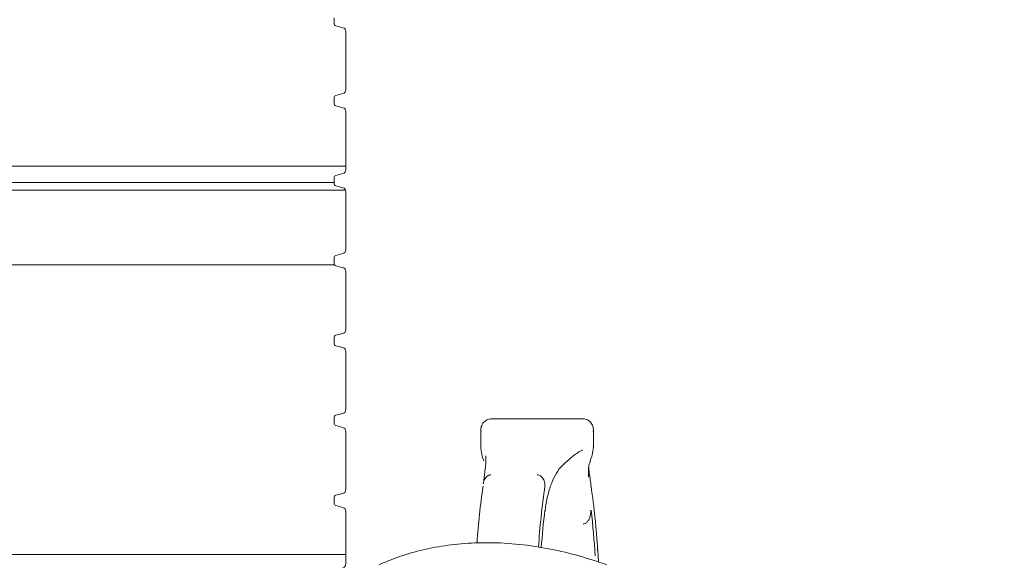
# Model space of a CAD drawing. Units: millimetres. Extents: x 260 to 1362, y 94 to 956.
# Drawn here: x 678 to 804, y 586 to 655 of the extents above; entities that cross this region are included whole.
import ezdxf

# ---------------------------------------------------------------- set-up
doc = ezdxf.new("R2010")
doc.units = ezdxf.units.MM
doc.header["$LTSCALE"] = 5
doc.linetypes.add('SLD-Durchgehend', pattern=[0])
doc.layers.add('MAßLINIE_MAßZEICHNUNGEN', color=7, linetype='SLD-Durchgehend')
doc.styles.add('SLDTEXTSTYLE0', font='Opinion Pro')
doc.dimstyles.new('SLDDIMSTYLE0', dxfattribs={"dimtxt": 26.458333, "dimasz": 17.5, "dimexe": 0, "dimexo": 0.0625, "dimgap": 6.614583, "dimtad": 0, "dimdec": 0, "dimrnd": 1e-09, "dimzin": 12, "dimdsep": 46, "dimtxsty": 'SLDTEXTSTYLE0', "dimsah": 1, "dimcen": 0.09, "dimadec": 0, "dimazin": 3, "dimtfac": 1, "dimtdec": 0, "dimtofl": 0, "dimtmove": 0, "dimatfit": 3, "dimfxl": 0, "dimfrac": 2, "dimtolj": 1, "dimtzin": 12, "dimarcsym": 0})

# ---------------------------------------------------------------- blocks, each defined once
blk = doc.blocks.new('_D')
at = {"layer": 'MAßLINIE_MAßZEICHNUNGEN', "color": 7}
for p, q in [((467.72, 519.44), (467.72, 944.53)), ((1057.72, 519.44), (1057.72, 944.53)), ((467.72, 939.53), (700.62, 939.53)), ((1057.72, 939.53), (799.81, 939.53))]:
    blk.add_line(p, q, dxfattribs=at)
for points in [[(467.72, 939.53), (485.22, 932.03), (485.22, 947.03)], [(1057.72, 939.53), (1040.22, 947.03), (1040.22, 932.03)]]:
    blk.add_solid(points, dxfattribs=at)
at = {"layer": 'MAßLINIE_MAßZEICHNUNGEN', "color": 7, "char_height": 26.458, "attachment_point": 1, "style": 'SLDTEXTSTYLE0'}
for s, insert in [('%%c', (700.62, 954.87)), ('590', (738.51, 954.87))]:
    blk.add_mtext(s, dxfattribs=dict(at, insert=insert))

msp = doc.modelspace()

# ---------------------------------------------------------------- linework, layer by layer
at = {"color": 7, "linetype": 'SLD-Durchgehend', "lineweight": 18}
for p, q in [((718.41, 655.4), (718.41, 654.66)), ((718.63, 654.37), (719.54, 654.12)), ((719.91, 653.64), (719.91, 646.21)), ((719.54, 645.73), (718.63, 645.49)), ((718.41, 645.2), (718.41, 644.46)), ((718.63, 644.17), (719.54, 643.92)), ((719.91, 643.44), (719.91, 636.01)), ((560.47, 636.48), (719.91, 636.48)), ((719.54, 635.53), (718.63, 635.29)), ((561.93, 634.4), (718.41, 634.4)), ((718.41, 635), (718.41, 634.26)), ((719.88, 633.41), (560.51, 633.41)), ((718.63, 633.97), (719.54, 633.72)), ((719.91, 633.24), (719.91, 625.81)), ((718.41, 624.8), (718.41, 624.06)), ((719.54, 625.33), (718.63, 625.09)), ((718.47, 623.87), (568.23, 623.87)), ((718.63, 623.77), (719.54, 623.52)), ((719.91, 623.04), (719.91, 615.61)), ((718.41, 614.6), (718.41, 613.86)), ((719.54, 615.13), (718.63, 614.89)), ((718.63, 613.57), (719.54, 613.32)), ((719.91, 612.84), (719.91, 605.41)), ((718.41, 604.4), (718.41, 603.66)), ((719.54, 604.93), (718.63, 604.69)), ((750.06, 604.24), (738.53, 604.24)), ((718.63, 603.37), (719.54, 603.12)), ((719.91, 602.64), (719.91, 595.21)), ((737.11, 602.69), (737.11, 600.66)), ((737.15, 602.63), (737.15, 602.69)), ((751.44, 602.64), (751.43, 602.69)), ((751.48, 600.66), (751.48, 602.69)), ((737.14, 600.66), (737.13, 600.61)), ((751.45, 600.66), (751.46, 600.61)), ((737.74, 599.26), (737.75, 599.51)), ((747.72, 598.48), (747.7, 598.46)), ((738.39, 597.09), (738.4, 597.09)), ((744.33, 597.09), (744.32, 597.09)), ((750.85, 597.04), (750.85, 596.8)), ((751.14, 595.96), (751.17, 595.66)), ((718.41, 594.2), (718.41, 593.46)), ((719.54, 594.73), (718.63, 594.49)), ((718.63, 593.17), (719.54, 592.92)), ((719.91, 592.44), (719.91, 585.74)), ((750.19, 590.85), (750.2, 590.85)), ((719.91, 586.94), (560.13, 586.94)), ((752.03, 587.51), (752.02, 587.45)), ((752.13, 585.96), (752.03, 587.51))]:
    msp.add_line(p, q, dxfattribs=at)
for centre, radius, start, end in [((718.71, 654.66), 0.3, 180, 255), ((719.41, 653.64), 0.5, 0, 75), ((718.71, 645.2), 0.3, 105, 180), ((719.41, 646.21), 0.5, 285, 0), ((718.71, 644.46), 0.3, 180, 255), ((719.41, 643.44), 0.5, 0, 75), ((719.41, 636.01), 0.5, 285, 0), ((718.71, 635), 0.3, 105, 180), ((718.71, 634.26), 0.3, 180, 255), ((719.41, 633.24), 0.5, 0, 75), ((719.41, 625.81), 0.5, 285, 0), ((718.71, 624.8), 0.3, 105, 180), ((718.71, 624.06), 0.3, 180, 255), ((719.41, 623.04), 0.5, 0, 75), ((719.41, 615.61), 0.5, 285, 0), ((718.71, 614.6), 0.3, 105, 180), ((718.71, 613.86), 0.3, 180, 255), ((719.41, 612.84), 0.5, 0, 75), ((719.41, 605.41), 0.5, 285, 0), ((718.71, 604.4), 0.3, 105, 180), ((718.71, 603.66), 0.3, 180, 255), ((719.41, 602.64), 0.5, 0, 75), ((719.41, 595.21), 0.5, 285, 0), ((822.95, 582.74), 86.5, 171.4085, 176.2333), ((832.02, 582.59), 87.7, 171.4259, 176.5522), ((663.59, 582.48), 88.57, 3.217, 8.5618), ((718.71, 594.2), 0.3, 105, 180), ((718.71, 593.46), 0.3, 180, 255), ((719.41, 592.44), 0.5, 0, 75), ((829.6, 581.97), 84.97, 172.8309, 176.0346), ((662.78, 581.54), 89.08, 3.36, 7.1121), ((719.41, 585.74), 0.5, 285, 0)]:
    msp.add_arc(centre, radius, start, end, dxfattribs=at)
for points, knots in [([(738.55, 604.21), (738.47, 604.22), (738.23, 604.24), (737.71, 604.06), (737.25, 603.56), (737.11, 603.03), (737.12, 602.76), (737.12, 602.63)], [0, 0, 0, 0, 0.112291, 0.339401, 0.585327, 0.812558, 1, 1, 1, 1]), ([(751.48, 602.64), (751.48, 602.81), (751.48, 603.14), (751.24, 603.72), (750.73, 604.14), (750.29, 604.25), (750.09, 604.23), (750.05, 604.22)], [0, 0, 0, 0, 0.257998, 0.488284, 0.71371, 0.944722, 1, 1, 1, 1]), ([(737.12, 600.61), (737.14, 600.4), (737.19, 599.87), (737.34, 599.32), (737.51, 598.88), (737.52, 598.87)], [0, 0, 0, 0, 0.380669, 0.991099, 1, 1, 1, 1]), ([(747.7, 598.45), (747.85, 598.59), (748.35, 599.06), (749.01, 599.59), (749.64, 600.03), (750.02, 600.22), (750.08, 600.23), (750.1, 600.24)], [0, 0, 0, 0, 0.114881, 0.396782, 0.626606, 0.832016, 1, 1, 1, 1]), ([(751.05, 598.85), (751.15, 599.12), (751.39, 599.77), (751.44, 600.29), (751.47, 600.61)], [0, 0, 0, 0, 0.400985, 1, 1, 1, 1]), ([(737.76, 599.51), (737.76, 599.48), (737.79, 599.13), (737.73, 598.19), (737.6, 597.03), (737.47, 596.2), (737.43, 595.94)], [0, 0, 0, 0, 0.03405, 0.418629, 0.81819, 1, 1, 1, 1]), ([(745.32, 592.46), (745.33, 592.57), (745.41, 593.35), (745.67, 594.59), (746.13, 596.12), (746.75, 597.34), (747.29, 598.1), (747.66, 598.41), (747.73, 598.46)], [0, 0, 0, 0, 0.039418, 0.277349, 0.505851, 0.728911, 0.955025, 1, 1, 1, 1]), ([(750.84, 597.04), (750.84, 597.27), (750.84, 597.91), (750.94, 598.51), (751.06, 598.78), (751.08, 598.85)], [0, 0, 0, 0, 0.297433, 0.826241, 1, 1, 1, 1]), ([(751.16, 595.96), (751.14, 596.04), (751.03, 596.75), (750.92, 597.44), (750.9, 597.94), (750.89, 597.97)], [0, 0, 0, 0, 0.101318, 0.948421, 1, 1, 1, 1]), ([(738.4, 597.09), (738.37, 597.09), (738.26, 597.09), (738.07, 597.02), (737.83, 596.85), (737.59, 596.53), (737.46, 596.21), (737.45, 596.01), (737.45, 595.99)], [0, 0, 0, 0, 0.0603826, 0.2127776, 0.3734957, 0.6207058, 0.9654405, 1, 1, 1, 1]), ([(738.39, 597.09), (738.31, 597.08), (738.13, 597.06), (737.87, 596.9), (737.63, 596.61), (737.48, 596.26), (737.46, 596.01), (737.45, 595.94)], [0, 0, 0, 0, 0.161622, 0.322589, 0.545027, 0.858179, 1, 1, 1, 1]), ([(744.32, 597.09), (744.35, 597.09), (744.46, 597.09), (744.65, 597.02), (744.89, 596.85), (745.13, 596.53), (745.28, 596.1), (745.3, 595.79), (745.3, 595.66)], [0, 0, 0, 0, 0.049959, 0.176047, 0.309022, 0.513557, 0.798783, 1, 1, 1, 1]), ([(745.3, 595.66), (745.28, 595.89), (745.25, 596.27), (745.02, 596.71), (744.78, 596.95), (744.54, 597.07), (744.39, 597.09), (744.33, 597.09)], [0, 0, 0, 0, 0.361052, 0.587323, 0.760542, 0.8994, 1, 1, 1, 1]), ([(751.17, 592.57), (751.15, 592.25), (751.11, 591.79), (750.85, 591.27), (750.63, 591.01), (750.41, 590.87), (750.27, 590.85), (750.2, 590.85)], [0, 0, 0, 0, 0.437684, 0.636944, 0.801572, 0.905346, 1, 1, 1, 1]), ([(724.16, 585.63), (724.63, 585.83), (725.88, 586.38), (728.23, 587.18), (731.26, 587.9), (734.61, 588.36), (738.23, 588.5), (742.09, 588.28), (745.97, 587.68), (749.74, 586.78), (752.02, 586.02), (753.18, 585.63)], [0, 0, 0, 0, 0.06359, 0.172988, 0.284786, 0.396058, 0.510438, 0.631514, 0.75665, 0.876747, 1, 1, 1, 1])]:
    msp.add_open_spline(points, degree=3, knots=knots, dxfattribs=at)

# ---------------------------------------------------------------- dimensions: what is measured, and where the dimension line sits
at = {"layer": 'MAßLINIE_MAßZEICHNUNGEN', "color": 7}
dim = msp.add_linear_dim(base=(467.72, 939.53), p1=(1057.72, 514.44), p2=(467.72, 514.44), text='%%c<>', dimstyle='SLDDIMSTYLE0', dxfattribs=at)
dim.commit()
dim.dimension.update_dxf_attribs({"geometry": '_D', "text_midpoint": (750.21, 939.53), "dimtype": 160})

doc.saveas('drawing.dxf')
